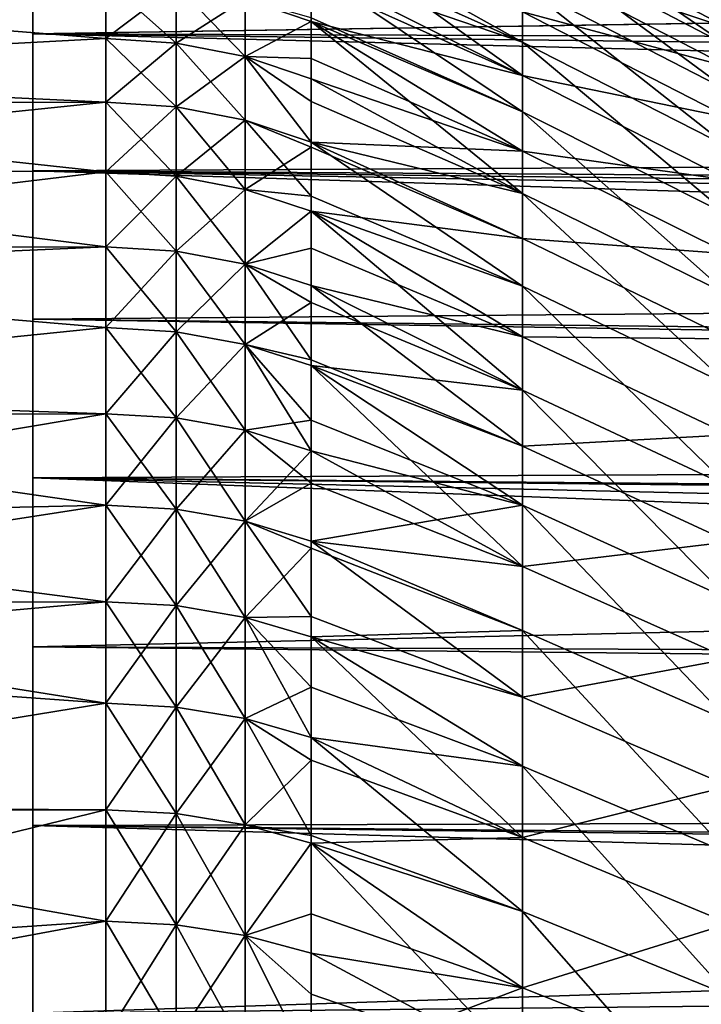
# Model space of a CAD drawing. Extents: x -26 to 70, y -205 to 28.
# Drawn here: x 37 to 40, y 3 to 7 of the extents above; entities that cross this region are included whole.
import ezdxf

# ---------------------------------------------------------------- set-up
doc = ezdxf.new("R2010")
doc.units = 0
doc.layers.add('L2', color=7, linetype='CONTINUOUS')
doc.layers.add('L3', color=7, linetype='CONTINUOUS')

msp = doc.modelspace()

# ---------------------------------------------------------------- linework, layer by layer
at = {"layer": 'L2', "color": 7}
for points in [[(38.93295, 7.179111, 54.97721), (39.7475, 6.753078, 54.90338), (38.93295, 7.312292, 54.06643)], [(39.7475, 6.882956, 54.01518), (38.93295, 7.312292, 54.06643), (39.7475, 6.753078, 54.90338)], [(38.09886, 7.235209, 56.56131), (38.09886, 7.145049, 56.87819), (38.93295, 6.769607, 56.77136)], [(38.93295, 6.998047, 55.87969), (38.09886, 7.235209, 56.56131), (38.93295, 6.769607, 56.77136)], [(38.09886, 7.05489, 46.80494), (38.09886, 7.235209, 47.43869), (38.93295, 6.637814, 46.78763)], [(38.93295, 6.637814, 46.78763), (38.09886, 7.235209, 47.43869), (38.93295, 6.889712, 47.67296)], [(38.93295, 7.094536, 48.57035), (38.93295, 7.251713, 49.47731), (39.7475, 6.823879, 49.53986)], [(39.7475, 6.823879, 49.53986), (38.93295, 7.251713, 49.47731), (39.7475, 6.930267, 50.43118)], [(38.93295, 7.179111, 54.97721), (38.93295, 6.998047, 55.87969), (39.7475, 6.576503, 55.78348)], [(39.7475, 6.576503, 55.78348), (39.7475, 6.753078, 54.90338), (38.93295, 7.179111, 54.97721)], [(38.09886, 7.145049, 56.87819), (38.09886, 7.05489, 57.19506), (38.93295, 6.769607, 56.77136)], [(38.93295, 6.889712, 47.67296), (38.93295, 7.094536, 48.57035), (39.7475, 6.6706, 48.65541)], [(39.7475, 6.6706, 48.65541), (38.93295, 7.094536, 48.57035), (39.7475, 6.823879, 49.53986)], [(38.09886, 7.05489, 57.19506), (38.09886, 6.86582, 57.77696), (38.93295, 6.494425, 57.64974)], [(38.93295, 6.769607, 56.77136), (38.09886, 7.05489, 57.19506), (38.93295, 6.494425, 57.64974)], [(38.93295, 6.637814, 46.78763), (38.09886, 7.011261, 46.67066), (38.09886, 7.05489, 46.80494)], [(37.28872, 7.01331, 57.8777), (34.8, 6.984381, 57.96077), (37.28872, 6.784501, 58.50235)], [(37.28872, 6.784501, 45.49765), (34.8, 6.984381, 46.03922), (37.28872, 7.01331, 46.1223)], [(37.28872, 6.784501, 58.50235), (37.56586, 6.995073, 57.8714), (37.28872, 7.01331, 57.8777)], [(37.28872, 7.01331, 46.1223), (37.56586, 6.995073, 46.1286), (37.56586, 6.766507, 45.50462)], [(37.28872, 7.01331, 46.1223), (37.56586, 6.766507, 45.50462), (37.28872, 6.784501, 45.49765)], [(37.28872, 6.784501, 58.50235), (37.56586, 6.766507, 58.49538), (37.56586, 6.995073, 57.8714)], [(37.56586, 6.766507, 58.49538), (37.83766, 6.940711, 57.85261), (37.56586, 6.995073, 57.8714)], [(37.56586, 6.995073, 46.1286), (37.83766, 6.940711, 46.14738), (37.83766, 6.71288, 45.52539)], [(37.56586, 6.995073, 46.1286), (37.83766, 6.71288, 45.52539), (37.56586, 6.766507, 45.50462)], [(37.83766, 6.940711, 46.14738), (38.09886, 7.011261, 46.67066), (38.09886, 6.851278, 46.17828)], [(38.09886, 6.851278, 46.17828), (38.09886, 7.011261, 46.67066), (38.93295, 6.637814, 46.78763)], [(38.93295, 6.998047, 55.87969), (38.93295, 6.769607, 56.77136), (39.7475, 6.353728, 56.65304)], [(39.7475, 6.576503, 55.78348), (38.93295, 6.998047, 55.87969), (39.7475, 6.353728, 56.65304)], [(37.28872, 6.784501, 58.50235), (34.8, 6.984381, 57.96077), (34.8, 6.6521, 58.8343)], [(37.28872, 6.784501, 45.49765), (34.8, 6.6521, 45.16571), (34.8, 6.984381, 46.03922)], [(37.56586, 6.766507, 58.49538), (37.83766, 6.71288, 58.4746), (37.83766, 6.940711, 57.85261)], [(37.83766, 6.71288, 58.4746), (38.09886, 6.851278, 57.82172), (37.83766, 6.940711, 57.85261)], [(37.83766, 6.940711, 57.85261), (38.09886, 6.851278, 57.82172), (38.09886, 6.86582, 57.77696)], [(37.83766, 6.940711, 46.14738), (38.09886, 6.851278, 46.17828), (37.83766, 6.71288, 45.52539)], [(38.93295, 6.637814, 46.78763), (38.93295, 6.889712, 47.67296), (39.7475, 6.470855, 47.78027)], [(39.7475, 6.470855, 47.78027), (38.93295, 6.889712, 47.67296), (39.7475, 6.6706, 48.65541)], [(37.83766, 6.71288, 58.4746), (38.09886, 6.624648, 58.44042), (38.09886, 6.851278, 57.82172)], [(37.83766, 6.71288, 45.52539), (38.09886, 6.851278, 46.17828), (38.09886, 6.705586, 45.78054)], [(38.09886, 6.86582, 57.77696), (38.09886, 6.851278, 57.82172), (38.93295, 6.494425, 57.64974)], [(38.09886, 6.851278, 57.82172), (38.09886, 6.624648, 58.44042), (38.93295, 6.173272, 58.51236)], [(38.93295, 6.494425, 57.64974), (38.09886, 6.851278, 57.82172), (38.93295, 6.173272, 58.51236)], [(38.93295, 6.637814, 46.78763), (38.93295, 6.339543, 45.91683), (38.09886, 6.851278, 46.17828)], [(38.93295, 6.339543, 45.91683), (38.09886, 6.705586, 45.78054), (38.09886, 6.851278, 46.17828)], [(37.28872, 6.784501, 58.50235), (34.8, 6.6521, 58.8343), (37.28872, 6.532766, 59.11812)], [(37.28872, 6.532766, 44.88188), (34.8, 6.6521, 45.16571), (37.28872, 6.784501, 45.49765)], [(37.28872, 6.532766, 59.11812), (37.56586, 6.766507, 58.49538), (37.28872, 6.784501, 58.50235)], [(37.28872, 6.784501, 45.49765), (37.56586, 6.766507, 45.50462), (37.56586, 6.515043, 44.88951)], [(37.28872, 6.784501, 45.49765), (37.56586, 6.515043, 44.88951), (37.28872, 6.532766, 44.88188)], [(37.28872, 6.532766, 59.11812), (37.56586, 6.515043, 59.11049), (37.56586, 6.766507, 58.49538)], [(37.56586, 6.515043, 59.11049), (37.83766, 6.71288, 58.4746), (37.56586, 6.766507, 58.49538)], [(37.56586, 6.766507, 45.50462), (37.83766, 6.71288, 45.52539), (37.83766, 6.462218, 44.91225)], [(37.56586, 6.766507, 45.50462), (37.83766, 6.462218, 44.91225), (37.56586, 6.515043, 44.88951)], [(38.93295, 6.769607, 56.77136), (38.93295, 6.494425, 57.64974), (39.7475, 6.085372, 57.50963)], [(39.7475, 6.353728, 56.65304), (38.93295, 6.769607, 56.77136), (39.7475, 6.085372, 57.50963)], [(37.56586, 6.515043, 59.11049), (37.83766, 6.462218, 59.08775), (37.83766, 6.71288, 58.4746)], [(37.83766, 6.462218, 59.08775), (38.09886, 6.375311, 59.05033), (37.83766, 6.71288, 58.4746)], [(37.83766, 6.71288, 58.4746), (38.09886, 6.375311, 59.05033), (38.09886, 6.535601, 58.65824)], [(38.09886, 6.535601, 58.65824), (38.09886, 6.624648, 58.44042), (37.83766, 6.71288, 58.4746)], [(38.09886, 6.705586, 45.78054), (38.09886, 6.624648, 45.55958), (37.83766, 6.71288, 45.52539)], [(37.83766, 6.71288, 45.52539), (38.09886, 6.624648, 45.55958), (38.09886, 6.375311, 44.94967)], [(37.83766, 6.71288, 45.52539), (38.09886, 6.375311, 44.94967), (37.83766, 6.462218, 44.91225)], [(38.93295, 6.339543, 45.91683), (38.09886, 6.624648, 45.55958), (38.09886, 6.705586, 45.78054)], [(37.28872, 6.532766, 59.11812), (34.8, 6.6521, 58.8343), (34.8, 6.527862, 59.11596)], [(37.28872, 6.532766, 44.88188), (34.8, 6.527862, 44.88404), (34.8, 6.6521, 45.16571)], [(38.93295, 6.173272, 58.51236), (38.09886, 6.624648, 58.44042), (38.09886, 6.535601, 58.65824)], [(38.09886, 6.375311, 44.94967), (38.09886, 6.624648, 45.55958), (38.93295, 6.339543, 45.91683)], [(39.7475, 6.470855, 47.78027), (39.7475, 6.225204, 46.9169), (38.93295, 6.637814, 46.78763)], [(38.93295, 6.637814, 46.78763), (39.7475, 6.225204, 46.9169), (38.93295, 6.339543, 45.91683)], [(37.28872, 6.532766, 59.11812), (34.8, 6.527862, 59.11596), (37.28872, 6.25845, 59.72417)], [(37.28872, 6.25845, 44.27583), (34.8, 6.274927, 44.31061), (37.28872, 6.532766, 44.88188)], [(37.28872, 6.532766, 44.88188), (34.8, 6.274927, 44.31061), (34.8, 6.527862, 44.88404)], [(37.28872, 6.25845, 59.72417), (34.8, 6.527862, 59.11596), (34.8, 6.274927, 59.68939)], [(37.28872, 6.25845, 59.72417), (37.56586, 6.515043, 59.11049), (37.28872, 6.532766, 59.11812)], [(37.28872, 6.532766, 44.88188), (37.56586, 6.515043, 44.88951), (37.56586, 6.241022, 44.28411)], [(37.28872, 6.532766, 44.88188), (37.56586, 6.241022, 44.28411), (37.28872, 6.25845, 44.27583)], [(38.93295, 6.173272, 58.51236), (38.09886, 6.535601, 58.65824), (38.09886, 6.375311, 59.05033)], [(37.28872, 6.25845, 59.72417), (37.56586, 6.241022, 59.71589), (37.56586, 6.515043, 59.11049)], [(37.56586, 6.241022, 59.71589), (37.83766, 6.462218, 59.08775), (37.56586, 6.515043, 59.11049)], [(37.56586, 6.515043, 44.88951), (37.83766, 6.462218, 44.91225), (37.83766, 6.189073, 44.30879)], [(37.56586, 6.515043, 44.88951), (37.83766, 6.189073, 44.30879), (37.56586, 6.241022, 44.28411)], [(38.93295, 6.494425, 57.64974), (38.93295, 6.173272, 58.51236), (39.7475, 5.772183, 58.35086)], [(39.7475, 6.085372, 57.50963), (38.93295, 6.494425, 57.64974), (39.7475, 5.772183, 58.35086)], [(37.56586, 6.241022, 59.71589), (37.83766, 6.189073, 59.69121), (37.83766, 6.462218, 59.08775)], [(37.83766, 6.189073, 59.69121), (38.09886, 6.161828, 59.52198), (37.83766, 6.462218, 59.08775)], [(37.83766, 6.462218, 59.08775), (38.09886, 6.161828, 59.52198), (38.09886, 6.375311, 59.05033)], [(37.83766, 6.462218, 44.91225), (38.09886, 6.375311, 44.94967), (38.09886, 6.355906, 44.9068)], [(37.83766, 6.462218, 44.91225), (38.09886, 6.355906, 44.9068), (37.83766, 6.189073, 44.30879)], [(38.09886, 6.375311, 59.05033), (38.09886, 6.161828, 59.52198), (38.93295, 5.807042, 59.35684)], [(38.93295, 5.807042, 59.35684), (38.93295, 6.173272, 58.51236), (38.09886, 6.375311, 59.05033)], [(38.09886, 6.355906, 44.9068), (38.09886, 6.375311, 44.94967), (38.93295, 5.99573, 45.06298)], [(38.93295, 5.99573, 45.06298), (38.09886, 6.375311, 44.94967), (38.93295, 6.339543, 45.91683)], [(37.83766, 6.189073, 44.30879), (38.09886, 6.355906, 44.9068), (38.09886, 6.103607, 44.34939)], [(38.09886, 6.103607, 44.34939), (38.09886, 6.355906, 44.9068), (38.93295, 5.99573, 45.06298)], [(38.93295, 5.99573, 45.06298), (38.93295, 6.339543, 45.91683), (39.7475, 5.93433, 46.06769)], [(39.7475, 5.93433, 46.06769), (38.93295, 6.339543, 45.91683), (39.7475, 6.225204, 46.9169)], [(37.28872, 6.25845, 59.72417), (34.8, 6.274927, 59.68939), (37.28872, 5.961927, 60.31967)], [(37.28872, 5.961927, 60.31967), (34.8, 6.274927, 59.68939), (34.8, 5.957896, 60.31764)], [(37.28872, 6.25845, 44.27583), (34.8, 5.957896, 43.68236), (34.8, 6.274927, 44.31061)], [(37.28872, 5.961927, 43.68033), (34.8, 5.957896, 43.68236), (37.28872, 6.25845, 44.27583)], [(37.28872, 5.961927, 60.31967), (37.56586, 6.241022, 59.71589), (37.28872, 6.25845, 59.72417)], [(37.28872, 6.25845, 44.27583), (37.56586, 6.241022, 44.28411), (37.56586, 5.944816, 43.68925)], [(37.28872, 6.25845, 44.27583), (37.56586, 5.944816, 43.68925), (37.28872, 5.961927, 43.68033)], [(37.28872, 5.961927, 60.31967), (37.56586, 5.944816, 60.31075), (37.56586, 6.241022, 59.71589)], [(37.56586, 5.944816, 60.31075), (37.83766, 6.189073, 59.69121), (37.56586, 6.241022, 59.71589)], [(37.56586, 6.241022, 44.28411), (37.83766, 6.189073, 44.30879), (37.83766, 5.893815, 43.71583)], [(37.56586, 6.241022, 44.28411), (37.83766, 5.893815, 43.71583), (37.56586, 5.944816, 43.68925)], [(37.56586, 5.944816, 60.31075), (37.83766, 5.893815, 60.28417), (37.83766, 6.189073, 59.69121)], [(37.83766, 5.893815, 60.28417), (38.09886, 6.103607, 59.65061), (37.83766, 6.189073, 59.69121)], [(37.83766, 6.189073, 59.69121), (38.09886, 6.103607, 59.65061), (38.09886, 6.161828, 59.52198)], [(37.83766, 6.189073, 44.30879), (38.09886, 6.103607, 44.34939), (37.83766, 5.893815, 43.71583)], [(38.09886, 6.161828, 59.52198), (38.09886, 6.103607, 59.65061), (38.93295, 5.807042, 59.35684)], [(38.93295, 5.807042, 59.35684), (39.7475, 5.415034, 59.17439), (38.93295, 6.173272, 58.51236)], [(39.7475, 5.772183, 58.35086), (38.93295, 6.173272, 58.51236), (39.7475, 5.415034, 59.17439)], [(37.83766, 5.893815, 60.28417), (38.09886, 5.809909, 60.24044), (38.09886, 6.103607, 59.65061)], [(37.83766, 5.893815, 43.71583), (38.09886, 6.103607, 44.34939), (38.09886, 5.956758, 44.05448)], [(38.09886, 6.103607, 59.65061), (38.09886, 5.809909, 60.24044), (38.93295, 5.396754, 60.18081)], [(38.93295, 5.807042, 59.35684), (38.09886, 6.103607, 59.65061), (38.93295, 5.396754, 60.18081)], [(38.09886, 5.956758, 44.05448), (38.09886, 6.103607, 44.34939), (38.93295, 5.607336, 44.22847)], [(38.93295, 5.607336, 44.22847), (38.09886, 6.103607, 44.34939), (38.93295, 5.99573, 45.06298)], [(38.93295, 5.607336, 44.22847), (38.93295, 5.99573, 45.06298), (39.7475, 5.599045, 45.23502)], [(39.7475, 5.599045, 45.23502), (38.93295, 5.99573, 45.06298), (39.7475, 5.93433, 46.06769)], [(37.28872, 5.961927, 60.31967), (34.8, 5.853882, 60.52376), (37.28872, 5.643601, 60.90381)], [(37.28872, 5.961927, 60.31967), (34.8, 5.957896, 60.31764), (34.8, 5.853882, 60.52376)], [(37.28872, 5.643601, 43.0962), (34.8, 5.853882, 43.47624), (37.28872, 5.961927, 43.68033)], [(37.28872, 5.961927, 43.68033), (34.8, 5.853882, 43.47624), (34.8, 5.957896, 43.68236)], [(37.28872, 5.643601, 60.90381), (37.56586, 5.944816, 60.31075), (37.28872, 5.961927, 60.31967)], [(37.28872, 5.961927, 43.68033), (37.56586, 5.944816, 43.68925), (37.56586, 5.626833, 43.10574)], [(37.28872, 5.961927, 43.68033), (37.56586, 5.626833, 43.10574), (37.28872, 5.643601, 43.0962)], [(37.28872, 5.643601, 60.90381), (37.56586, 5.626833, 60.89426), (37.56586, 5.944816, 60.31075)], [(37.56586, 5.626833, 60.89426), (37.83766, 5.893815, 60.28417), (37.56586, 5.944816, 60.31075)], [(37.56586, 5.944816, 43.68925), (37.83766, 5.893815, 43.71583), (37.83766, 5.576848, 43.13419)], [(37.56586, 5.944816, 43.68925), (37.83766, 5.576848, 43.13419), (37.56586, 5.626833, 43.10574)], [(38.09886, 5.956758, 44.05448), (38.09886, 5.809909, 43.75957), (37.83766, 5.893815, 43.71583)], [(38.09886, 5.809909, 43.75957), (38.09886, 5.956758, 44.05448), (38.93295, 5.607336, 44.22847)], [(37.56586, 5.626833, 60.89426), (37.83766, 5.576848, 60.86581), (37.83766, 5.893815, 60.28417)], [(37.83766, 5.576848, 60.86581), (38.09886, 5.742349, 60.36441), (37.83766, 5.893815, 60.28417)], [(38.09886, 5.742349, 60.36441), (38.09886, 5.809909, 60.24044), (37.83766, 5.893815, 60.28417)], [(37.83766, 5.893815, 43.71583), (38.09886, 5.809909, 43.75957), (38.09886, 5.517134, 43.22232)], [(37.83766, 5.893815, 43.71583), (38.09886, 5.517134, 43.22232), (37.83766, 5.576848, 43.13419)], [(37.28872, 5.643601, 60.90381), (34.8, 5.853882, 60.52376), (34.8, 5.390097, 61.33514)], [(37.28872, 5.643601, 43.0962), (34.8, 5.390097, 42.66486), (34.8, 5.853882, 43.47624)], [(38.93295, 5.396754, 60.18081), (38.09886, 5.809909, 60.24044), (38.09886, 5.742349, 60.36441)], [(38.09886, 5.517134, 43.22232), (38.09886, 5.809909, 43.75957), (38.93295, 5.175441, 43.41562)], [(38.93295, 5.175441, 43.41562), (38.09886, 5.809909, 43.75957), (38.93295, 5.607336, 44.22847)], [(38.93295, 5.807042, 59.35684), (38.93295, 5.396754, 60.18081), (39.7475, 5.014922, 59.97793)], [(39.7475, 5.014922, 59.97793), (39.7475, 5.415034, 59.17439), (38.93295, 5.807042, 59.35684)], [(37.83766, 5.576848, 60.86581), (38.09886, 5.494614, 60.81901), (38.09886, 5.742349, 60.36441)], [(38.93295, 5.396754, 60.18081), (38.09886, 5.742349, 60.36441), (38.09886, 5.494614, 60.81901)], [(37.28872, 5.643601, 60.90381), (34.8, 5.390097, 61.33514), (37.28872, 5.303909, 61.47578)], [(37.28872, 5.303909, 42.52422), (34.8, 5.390097, 42.66486), (37.28872, 5.643601, 43.0962)], [(37.28872, 5.303909, 61.47578), (37.56586, 5.626833, 60.89426), (37.28872, 5.643601, 60.90381)], [(37.28872, 5.643601, 43.0962), (37.56586, 5.626833, 43.10574), (37.56586, 5.287504, 42.53438)], [(37.28872, 5.643601, 43.0962), (37.56586, 5.287504, 42.53438), (37.28872, 5.303909, 42.52422)], [(37.28872, 5.303909, 61.47578), (37.56586, 5.287504, 61.46562), (37.56586, 5.626833, 60.89426)], [(37.56586, 5.287504, 61.46562), (37.83766, 5.576848, 60.86581), (37.56586, 5.626833, 60.89426)], [(37.56586, 5.626833, 43.10574), (37.83766, 5.576848, 43.13419), (37.83766, 5.238606, 42.56466)], [(37.56586, 5.626833, 43.10574), (37.83766, 5.238606, 42.56466), (37.56586, 5.287504, 42.53438)], [(38.93295, 5.175441, 43.41562), (38.93295, 5.607336, 44.22847), (39.7475, 5.220282, 44.4212)], [(39.7475, 5.220282, 44.4212), (38.93295, 5.607336, 44.22847), (39.7475, 5.599045, 45.23502)], [(37.56586, 5.287504, 61.46562), (37.83766, 5.238606, 61.43535), (37.83766, 5.576848, 60.86581)], [(37.83766, 5.238606, 61.43535), (38.09886, 5.278318, 61.18321), (37.83766, 5.576848, 60.86581)], [(38.09886, 5.278318, 61.18321), (38.09886, 5.494614, 60.81901), (37.83766, 5.576848, 60.86581)], [(38.09886, 5.517134, 43.22232), (38.09886, 5.494614, 43.18099), (37.83766, 5.576848, 43.13419)], [(37.83766, 5.576848, 43.13419), (38.09886, 5.494614, 43.18099), (38.09886, 5.158157, 42.61447)], [(37.83766, 5.576848, 43.13419), (38.09886, 5.158157, 42.61447), (37.83766, 5.238606, 42.56466)], [(38.09886, 5.494614, 43.18099), (38.09886, 5.517134, 43.22232), (38.93295, 5.175441, 43.41562)], [(38.09886, 5.494614, 60.81901), (38.09886, 5.278318, 61.18321), (38.93295, 4.943551, 60.98197)], [(38.93295, 4.943551, 60.98197), (38.93295, 5.396754, 60.18081), (38.09886, 5.494614, 60.81901)], [(38.09886, 5.158157, 42.61447), (38.09886, 5.494614, 43.18099), (38.93295, 4.701248, 42.62669)], [(38.93295, 4.701248, 42.62669), (38.09886, 5.494614, 43.18099), (38.93295, 5.175441, 43.41562)], [(37.28872, 5.303909, 61.47578), (34.8, 5.390097, 61.33514), (34.8, 5.300942, 61.47387)], [(37.28872, 5.303909, 42.52422), (34.8, 5.300942, 42.52613), (34.8, 5.390097, 42.66486)], [(38.93295, 4.943551, 60.98197), (39.7475, 4.572959, 60.75923), (38.93295, 5.396754, 60.18081)], [(39.7475, 5.014922, 59.97793), (38.93295, 5.396754, 60.18081), (39.7475, 4.572959, 60.75923)], [(37.28872, 5.303909, 61.47578), (34.8, 5.300942, 61.47387), (37.28872, 4.943313, 62.03481)], [(37.28872, 4.943313, 41.96519), (34.8, 4.884823, 41.87863), (37.28872, 5.303909, 42.52422)], [(37.28872, 5.303909, 42.52422), (34.8, 4.884823, 41.87863), (34.8, 5.300942, 42.52613)], [(37.28872, 4.943313, 62.03481), (34.8, 5.300942, 61.47387), (34.8, 4.884823, 62.12137)], [(37.28872, 4.943313, 62.03481), (37.56586, 5.287504, 61.46562), (37.28872, 5.303909, 61.47578)], [(37.28872, 5.303909, 42.52422), (37.56586, 5.287504, 42.53438), (37.56586, 4.927294, 41.97595)], [(37.28872, 5.303909, 42.52422), (37.56586, 4.927294, 41.97595), (37.28872, 4.943313, 41.96519)], [(37.28872, 4.943313, 62.03481), (37.56586, 4.927294, 62.02405), (37.56586, 5.287504, 61.46562)], [(37.56586, 4.927294, 62.02405), (37.83766, 5.238606, 61.43535), (37.56586, 5.287504, 61.46562)], [(37.56586, 5.287504, 42.53438), (37.83766, 5.238606, 42.56466), (37.83766, 4.879548, 42.00801)], [(37.56586, 5.287504, 42.53438), (37.83766, 4.879548, 42.00801), (37.56586, 4.927294, 41.97595)], [(37.83766, 5.238606, 61.43535), (38.09886, 5.158157, 61.38553), (38.09886, 5.278318, 61.18321)], [(38.93295, 4.943551, 60.98197), (38.09886, 5.278318, 61.18321), (38.09886, 5.158157, 61.38553)], [(37.56586, 4.927294, 62.02405), (37.83766, 4.879548, 61.99199), (37.83766, 5.238606, 61.43535)], [(37.83766, 4.879548, 61.99199), (38.09886, 5.158157, 61.38553), (37.83766, 5.238606, 61.43535)], [(37.83766, 5.238606, 42.56466), (38.09886, 5.158157, 42.61447), (38.09886, 5.030602, 42.41672)], [(37.83766, 5.238606, 42.56466), (38.09886, 5.030602, 42.41672), (37.83766, 4.879548, 42.00801)], [(39.7475, 4.799097, 43.62851), (38.93295, 5.175441, 43.41562), (39.7475, 5.220282, 44.4212)], [(38.93295, 4.701248, 42.62669), (38.93295, 5.175441, 43.41562), (39.7475, 4.799097, 43.62851)], [(37.83766, 4.879548, 61.99199), (38.09886, 4.800996, 61.93924), (38.09886, 5.158157, 61.38553)], [(38.09886, 5.158157, 61.38553), (38.09886, 4.800996, 61.93924), (38.93295, 4.943551, 60.98197)], [(38.93295, 4.701248, 42.62669), (38.09886, 5.030602, 42.41672), (38.09886, 5.158157, 42.61447)], [(38.09886, 5.030602, 42.41672), (38.09886, 4.800996, 42.06076), (37.83766, 4.879548, 42.00801)], [(38.09886, 4.800996, 42.06076), (38.09886, 5.030602, 42.41672), (38.93295, 4.701248, 42.62669)], [(37.28872, 4.943313, 62.03481), (34.8, 4.884823, 62.12137), (37.28872, 4.562306, 62.58013)], [(37.28872, 4.562306, 41.41986), (34.8, 4.557577, 41.42326), (37.28872, 4.943313, 41.96519)], [(37.28872, 4.943313, 41.96519), (34.8, 4.557577, 41.42326), (34.8, 4.884823, 41.87863)], [(37.28872, 4.562306, 62.58013), (37.56586, 4.927294, 62.02405), (37.28872, 4.943313, 62.03481)], [(37.28872, 4.943313, 41.96519), (37.56586, 4.927294, 41.97595), (37.56586, 4.546696, 41.43121)], [(37.28872, 4.943313, 41.96519), (37.56586, 4.546696, 41.43121), (37.28872, 4.562306, 41.41986)], [(38.93295, 4.943551, 60.98197), (38.09886, 4.800996, 61.93924), (38.93295, 4.4487, 61.75811)], [(38.93295, 4.943551, 60.98197), (38.93295, 4.4487, 61.75811), (39.7475, 4.090379, 61.51611)], [(39.7475, 4.090379, 61.51611), (39.7475, 4.572959, 60.75923), (38.93295, 4.943551, 60.98197)], [(37.28872, 4.562306, 62.58013), (37.56586, 4.546696, 62.56879), (37.56586, 4.927294, 62.02405)], [(37.56586, 4.546696, 62.56879), (37.83766, 4.879548, 61.99199), (37.56586, 4.927294, 62.02405)], [(37.56586, 4.927294, 41.97595), (37.83766, 4.879548, 42.00801), (37.83766, 4.500167, 41.46501)], [(37.56586, 4.927294, 41.97595), (37.83766, 4.500167, 41.46501), (37.56586, 4.546696, 41.43121)], [(37.28872, 4.562306, 62.58013), (34.8, 4.884823, 62.12137), (34.8, 4.557577, 62.57673)], [(37.56586, 4.546696, 62.56879), (37.83766, 4.500167, 62.53499), (37.83766, 4.879548, 61.99199)], [(37.83766, 4.500167, 62.53499), (38.09886, 4.774042, 61.97782), (37.83766, 4.879548, 61.99199)], [(38.09886, 4.774042, 61.97782), (38.09886, 4.800996, 61.93924), (37.83766, 4.879548, 61.99199)], [(37.83766, 4.879548, 42.00801), (38.09886, 4.800996, 42.06076), (38.09886, 4.50448, 41.63637)], [(37.83766, 4.879548, 42.00801), (38.09886, 4.50448, 41.63637), (37.83766, 4.500167, 41.46501)], [(38.09886, 4.800996, 61.93924), (38.09886, 4.774042, 61.97782), (38.93295, 4.4487, 61.75811)], [(38.09886, 4.50448, 41.63637), (38.09886, 4.800996, 42.06076), (38.93295, 4.186081, 41.86389)], [(38.93295, 4.186081, 41.86389), (38.09886, 4.800996, 42.06076), (38.93295, 4.701248, 42.62669)], [(39.7475, 4.336664, 42.85914), (38.93295, 4.701248, 42.62669), (39.7475, 4.799097, 43.62851)], [(37.83766, 4.500167, 62.53499), (38.09886, 4.423617, 62.47937), (38.09886, 4.774042, 61.97782)], [(38.09886, 4.774042, 61.97782), (38.09886, 4.423617, 62.47937), (38.93295, 4.4487, 61.75811)], [(38.93295, 4.186081, 41.86389), (38.93295, 4.701248, 42.62669), (39.7475, 4.336664, 42.85914)], [(37.28872, 4.562306, 62.58013), (34.8, 4.557577, 62.57673), (37.28872, 4.161409, 63.11101)], [(37.28872, 4.161409, 40.88899), (34.8, 4.339422, 41.1197), (37.28872, 4.562306, 41.41986)], [(37.28872, 4.562306, 41.41986), (34.8, 4.339422, 41.1197), (34.8, 4.557577, 41.42326)], [(37.28872, 4.161409, 63.11101), (34.8, 4.557577, 62.57673), (34.8, 4.339422, 62.8803)], [(37.28872, 4.161409, 63.11101), (37.56586, 4.546696, 62.56879), (37.28872, 4.562306, 62.58013)], [(37.28872, 4.562306, 41.41986), (37.56586, 4.546696, 41.43121), (37.56586, 4.146229, 40.9009)], [(37.28872, 4.562306, 41.41986), (37.56586, 4.146229, 40.9009), (37.28872, 4.161409, 40.88899)], [(37.28872, 4.161409, 63.11101), (37.56586, 4.146229, 63.09909), (37.56586, 4.546696, 62.56879)], [(37.56586, 4.146229, 63.09909), (37.83766, 4.500167, 62.53499), (37.56586, 4.546696, 62.56879)], [(37.56586, 4.546696, 41.43121), (37.83766, 4.500167, 41.46501), (37.83766, 4.100981, 40.9364)], [(37.56586, 4.546696, 41.43121), (37.83766, 4.100981, 40.9364), (37.56586, 4.146229, 40.9009)], [(37.56586, 4.146229, 63.09909), (37.83766, 4.100981, 63.0636), (37.83766, 4.500167, 62.53499)], [(38.09886, 4.50448, 41.63637), (38.09886, 4.423617, 41.52063), (37.83766, 4.500167, 41.46501)], [(37.83766, 4.100981, 63.0636), (38.09886, 4.225078, 62.74228), (37.83766, 4.500167, 62.53499)], [(38.09886, 4.225078, 62.74228), (38.09886, 4.423617, 62.47937), (37.83766, 4.500167, 62.53499)], [(37.83766, 4.500167, 41.46501), (38.09886, 4.423617, 41.52063), (38.09886, 4.026539, 40.99481)], [(37.83766, 4.500167, 41.46501), (38.09886, 4.026539, 40.99481), (37.83766, 4.100981, 40.9364)], [(38.09886, 4.423617, 41.52063), (38.09886, 4.50448, 41.63637), (38.93295, 4.186081, 41.86389)], [(38.93295, 4.4487, 61.75811), (38.09886, 4.423617, 62.47937), (38.93295, 3.913577, 62.50705)], [(38.93295, 4.4487, 61.75811), (38.93295, 3.913577, 62.50705), (39.7475, 3.568526, 62.24648)], [(39.7475, 4.090379, 61.51611), (38.93295, 4.4487, 61.75811), (39.7475, 3.568526, 62.24648)], [(38.09886, 4.423617, 62.47937), (38.09886, 4.225078, 62.74228), (38.93295, 3.913577, 62.50705)], [(38.09886, 4.026539, 40.99481), (38.09886, 4.423617, 41.52063), (38.93295, 3.631375, 41.12934)], [(38.93295, 3.631375, 41.12934), (38.09886, 4.423617, 41.52063), (38.93295, 4.186081, 41.86389)], [(37.28872, 4.161409, 63.11101), (34.8, 4.339422, 62.8803), (34.8, 3.755364, 63.60991)], [(37.28872, 4.161409, 40.88899), (34.8, 3.755364, 40.39009), (34.8, 4.339422, 41.1197)], [(39.7475, 3.834273, 42.11526), (38.93295, 4.186081, 41.86389), (39.7475, 4.336664, 42.85914)], [(37.83766, 4.100981, 63.0636), (38.09886, 4.026539, 63.00519), (38.09886, 4.225078, 62.74228)], [(38.09886, 4.225078, 62.74228), (38.09886, 4.026539, 63.00519), (38.93295, 3.913577, 62.50705)], [(37.28872, 4.161409, 63.11101), (34.8, 3.755364, 63.60991), (37.28872, 3.741169, 63.62671)], [(37.28872, 3.741169, 40.3733), (34.8, 3.755364, 40.39009), (37.28872, 4.161409, 40.88899)], [(37.28872, 3.741169, 63.62671), (37.56586, 4.146229, 63.09909), (37.28872, 4.161409, 63.11101)], [(37.28872, 4.161409, 40.88899), (37.56586, 4.146229, 40.9009), (37.56586, 3.726439, 40.38576)], [(37.28872, 4.161409, 40.88899), (37.56586, 3.726439, 40.38576), (37.28872, 3.741169, 40.3733)], [(38.93295, 3.631375, 41.12934), (38.93295, 4.186081, 41.86389), (39.7475, 3.834273, 42.11526)], [(37.28872, 3.741169, 63.62671), (37.56586, 3.726439, 63.61424), (37.56586, 4.146229, 63.09909)], [(37.56586, 3.726439, 63.61424), (37.83766, 4.100981, 63.0636), (37.56586, 4.146229, 63.09909)], [(37.56586, 4.146229, 40.9009), (37.83766, 4.100981, 40.9364), (37.83766, 3.682534, 40.42291)], [(37.56586, 4.146229, 40.9009), (37.83766, 3.682534, 40.42291), (37.56586, 3.726439, 40.38576)], [(37.56586, 3.726439, 63.61424), (37.83766, 3.682534, 63.57709), (37.83766, 4.100981, 63.0636)], [(37.83766, 3.682534, 63.57709), (38.09886, 3.640029, 63.47949), (37.83766, 4.100981, 63.0636)], [(38.09886, 3.640029, 63.47949), (38.09886, 4.026539, 63.00519), (37.83766, 4.100981, 63.0636)], [(37.83766, 4.100981, 40.9364), (38.09886, 4.026539, 40.99481), (38.09886, 3.93735, 40.88536)], [(37.83766, 4.100981, 40.9364), (38.09886, 3.93735, 40.88536), (37.83766, 3.682534, 40.42291)], [(38.09886, 4.026539, 63.00519), (38.09886, 3.640029, 63.47949), (38.93295, 3.339673, 63.22669)], [(38.93295, 3.913577, 62.50705), (38.09886, 4.026539, 63.00519), (38.93295, 3.339673, 63.22669)], [(38.93295, 3.631375, 41.12934), (38.09886, 3.93735, 40.88536), (38.09886, 4.026539, 40.99481)], [(37.83766, 3.682534, 40.42291), (38.09886, 3.93735, 40.88536), (38.09886, 3.610301, 40.48403)], [(38.09886, 3.610301, 40.48403), (38.09886, 3.93735, 40.88536), (38.93295, 3.631375, 41.12934)], [(38.93295, 3.913577, 62.50705), (38.93295, 3.339673, 63.22669), (39.7475, 3.008856, 62.94828)], [(39.7475, 3.568526, 62.24648), (38.93295, 3.913577, 62.50705), (39.7475, 3.008856, 62.94828)], [(39.7475, 3.834273, 42.11526), (39.7475, 3.293324, 41.39893), (38.93295, 3.631375, 41.12934)], [(37.28872, 3.741169, 63.62671), (34.8, 3.755364, 63.60991), (34.8, 3.740753, 63.62633)], [(37.28872, 3.741169, 40.3733), (34.8, 3.740753, 40.37366), (34.8, 3.755364, 40.39009)], [(37.28872, 3.741169, 63.62671), (34.8, 3.740753, 63.62633), (37.28872, 3.30216, 64.12652)], [(37.28872, 3.30216, 39.87348), (34.8, 3.134225, 39.69179), (37.28872, 3.741169, 40.3733)], [(37.28872, 3.741169, 40.3733), (34.8, 3.134225, 39.69179), (34.8, 3.740753, 40.37366)], [(37.28872, 3.30216, 64.12652), (34.8, 3.740753, 63.62633), (34.8, 3.134225, 64.30821)], [(37.28872, 3.30216, 64.12652), (37.56586, 3.726439, 63.61424), (37.28872, 3.741169, 63.62671)], [(37.28872, 3.741169, 40.3733), (37.56586, 3.726439, 40.38576), (37.56586, 3.287901, 39.88648)], [(37.28872, 3.741169, 40.3733), (37.56586, 3.287901, 39.88648), (37.28872, 3.30216, 39.87348)], [(37.28872, 3.30216, 64.12652), (37.56586, 3.287901, 64.11352), (37.56586, 3.726439, 63.61424)], [(37.56586, 3.287901, 64.11352), (37.83766, 3.682534, 63.57709), (37.56586, 3.726439, 63.61424)], [(37.56586, 3.726439, 40.38576), (37.83766, 3.682534, 40.42291), (37.83766, 3.245399, 39.92522)], [(37.56586, 3.726439, 40.38576), (37.83766, 3.245399, 39.92522), (37.56586, 3.287901, 39.88648)], [(37.56586, 3.287901, 64.11352), (37.83766, 3.245399, 64.07478), (37.83766, 3.682534, 63.57709)], [(37.83766, 3.245399, 64.07478), (38.09886, 3.610301, 63.51598), (37.83766, 3.682534, 63.57709)], [(37.83766, 3.682534, 63.57709), (38.09886, 3.610301, 63.51598), (38.09886, 3.640029, 63.47949)], [(37.83766, 3.682534, 40.42291), (38.09886, 3.610301, 40.48403), (37.83766, 3.245399, 39.92522)], [(38.09886, 3.640029, 63.47949), (38.09886, 3.610301, 63.51598), (38.93295, 3.339673, 63.22669)], [(38.93295, 3.631375, 41.12934), (38.93295, 3.038675, 40.42509), (38.09886, 3.610301, 40.48403)], [(38.93295, 3.631375, 41.12934), (39.7475, 3.293324, 41.39893), (38.93295, 3.038675, 40.42509)], [(37.83766, 3.245399, 64.07478), (38.09886, 3.175474, 64.01103), (38.09886, 3.610301, 63.51598)], [(37.83766, 3.245399, 39.92522), (38.09886, 3.610301, 40.48403), (38.09886, 3.330766, 40.16577)], [(38.09886, 3.610301, 63.51598), (38.09886, 3.175474, 64.01103), (38.93295, 2.728591, 63.91506)], [(38.93295, 3.339673, 63.22669), (38.09886, 3.610301, 63.51598), (38.93295, 2.728591, 63.91506)], [(38.93295, 3.038675, 40.42509), (38.09886, 3.330766, 40.16577), (38.09886, 3.610301, 40.48403)], [(37.28872, 3.30216, 64.12652), (34.8, 3.134225, 64.30821), (37.28872, 2.844983, 64.60977)], [(37.28872, 2.844983, 39.39022), (34.8, 2.840713, 39.39444), (37.28872, 3.30216, 39.87348)], [(37.28872, 3.30216, 39.87348), (34.8, 2.840713, 39.39444), (34.8, 3.134225, 39.69179)], [(37.28872, 2.844983, 64.60977), (37.56586, 3.287901, 64.11352), (37.28872, 3.30216, 64.12652)], [(37.28872, 3.30216, 39.87348), (37.56586, 3.287901, 39.88648), (37.56586, 2.831214, 39.40374)], [(37.28872, 3.30216, 39.87348), (37.56586, 2.831214, 39.40374), (37.28872, 2.844983, 39.39022)], [(38.09886, 3.330766, 40.16577), (38.09886, 3.175474, 39.98897), (37.83766, 3.245399, 39.92522)], [(38.93295, 3.038675, 40.42509), (38.09886, 3.175474, 39.98897), (38.09886, 3.330766, 40.16577)], [(38.93295, 3.339673, 63.22669), (38.93295, 2.728591, 63.91506), (39.7475, 2.412928, 63.61957)], [(39.7475, 3.008856, 62.94828), (38.93295, 3.339673, 63.22669), (39.7475, 2.412928, 63.61957)], [(37.28872, 2.844983, 64.60977), (37.56586, 2.831214, 64.59626), (37.56586, 3.287901, 64.11352)], [(37.56586, 2.831214, 64.59626), (37.83766, 3.245399, 64.07478), (37.56586, 3.287901, 64.11352)], [(37.56586, 3.287901, 39.88648), (37.83766, 3.245399, 39.92522), (37.83766, 2.790172, 39.44403)], [(37.56586, 3.287901, 39.88648), (37.83766, 2.790172, 39.44403), (37.56586, 2.831214, 39.40374)], [(39.7475, 2.715323, 40.71214), (38.93295, 3.038675, 40.42509), (39.7475, 3.293324, 41.39893)], [(37.56586, 2.831214, 64.59626), (37.83766, 2.790172, 64.55597), (37.83766, 3.245399, 64.07478)], [(37.83766, 2.790172, 64.55597), (38.09886, 2.72265, 64.48968), (37.83766, 3.245399, 64.07478)], [(37.83766, 3.245399, 64.07478), (38.09886, 2.72265, 64.48968), (38.09886, 3.013754, 64.18198)], [(38.09886, 3.013754, 64.18198), (38.09886, 3.175474, 64.01103), (37.83766, 3.245399, 64.07478)], [(37.83766, 3.245399, 39.92522), (38.09886, 3.175474, 39.98897), (38.09886, 2.72265, 39.51032)], [(37.83766, 3.245399, 39.92522), (38.09886, 2.72265, 39.51032), (37.83766, 2.790172, 39.44403)], [(38.93295, 2.728591, 63.91506), (38.09886, 3.175474, 64.01103), (38.09886, 3.013754, 64.18198)], [(38.09886, 2.72265, 39.51032), (38.09886, 3.175474, 39.98897), (38.93295, 3.038675, 40.42509)], [(37.28872, 2.844983, 64.60977), (34.8, 3.134225, 64.30821), (34.8, 2.840713, 64.60556)], [(38.93295, 2.409635, 39.7531), (38.09886, 2.72265, 39.51032), (38.93295, 3.038675, 40.42509)], [(38.93295, 2.409635, 39.7531), (38.93295, 3.038675, 40.42509), (39.7475, 2.715323, 40.71214)], [(38.93295, 2.728591, 63.91506), (38.09886, 3.013754, 64.18198), (38.09886, 2.72265, 64.48968)]]:
    msp.add_3dface(points, dxfattribs=at)
at = {"layer": 'L3', "color": 7}
for points in [[(37, 9.593502, 51.49534), (37, 9.437764, 49.48339), (37, -10, 32.4)], [(37, -10, 32.4), (37, 9.541543, 53.51264), (37, 9.593502, 51.49534)], [(37, -10, 32.4), (37, 9.28244, 55.5139), (37, 9.541543, 53.51264)], [(37, -10, 32.4), (37, 9.437764, 49.48339), (37, 9.075982, 47.49812)], [(37, 8.818937, 57.47792), (37, 9.28244, 55.5139), (37, -10, 32.4)], [(37, -10, 32.4), (37, 9.075982, 47.49812), (37, -7.984708, 32.50388)], [(37, -7.984708, 32.50388), (37, 9.075982, 47.49812), (37, -5.990779, 32.81443)], [(37, -5.990779, 32.81443), (37, 9.075982, 47.49812), (37, 8.511988, 45.56057)], [(37, -10, 32.4), (37, 8.155949, 59.38387), (37, 8.818937, 57.47792)], [(37, -5.990779, 32.81443), (37, 8.511988, 45.56057), (37, 7.751765, 43.69128)], [(37, -10, 32.4), (37, 7.300505, 61.21155), (37, 8.155949, 59.38387)], [(70.31691, 7.33003, 43.88865), (37, 6.803367, 41.91006), (37, 7.751765, 43.69128)], [(37, 7.751765, 43.69128), (37, 6.803367, 41.91006), (37, -5.990779, 32.81443)], [(70.31691, 7.325551, 43.87812), (37, 6.803367, 41.91006), (70.31691, 7.33003, 43.88865)], [(70.31691, 7.325551, 43.87812), (70.31691, 6.686471, 42.6351), (37, 6.803367, 41.91006)], [(37, 6.261669, 62.94157), (70.36489, 6.437676, 61.79372), (37, 7.300505, 61.21155)], [(37, 7.300505, 61.21155), (70.36489, 6.437676, 61.79372), (70.35886, 6.800549, 61.15745)], [(37, 7.300505, 61.21155), (70.35886, 6.800549, 61.15745), (70.35739, 6.886983, 60.9914)], [(37, 6.261669, 62.94157), (37, 7.300505, 61.21155), (37, -10, 32.4)], [(37, 6.803367, 41.91006), (70.31691, 5.958363, 41.44205), (37, 5.676849, 40.2358)], [(37, 6.803367, 41.91006), (70.31691, 6.686471, 42.6351), (70.31691, 6.394051, 42.15595)], [(37, 6.803367, 41.91006), (70.31691, 6.394051, 42.15595), (70.31691, 5.958363, 41.44205)], [(37, -5.990779, 32.81443), (37, 6.803367, 41.91006), (37, 5.676849, 40.2358)], [(37, 6.261669, 62.94157), (70.37116, 6.051846, 62.41389), (70.36489, 6.437676, 61.79372)], [(70.374, 5.872186, 62.67951), (70.37116, 6.051846, 62.41389), (37, 6.261669, 62.94157)], [(37, 5.050457, 64.55562), (70.38429, 5.211792, 63.60625), (37, 6.261669, 62.94157)], [(37, 6.261669, 62.94157), (70.38429, 5.211792, 63.60625), (70.37763, 5.643202, 63.01805)], [(37, 6.261669, 62.94157), (70.37763, 5.643202, 63.01805), (70.374, 5.872186, 62.67951)], [(37, -10, 32.4), (37, 5.050457, 64.55562), (37, 6.261669, 62.94157)], [(37, 5.676849, 40.2358), (70.31691, 5.958363, 41.44205), (70.31691, 5.298394, 40.51958)], [(37, 4.384154, 38.68624), (37, 5.676849, 40.2358), (70.31691, 5.14511, 40.30533)], [(37, 5.676849, 40.2358), (70.31691, 5.298394, 40.51958), (70.31691, 5.14511, 40.30533)], [(37, 5.676849, 40.2358), (37, 4.384154, 38.68624), (37, -5.990779, 32.81443)], [(37, 5.050457, 64.55562), (70.3911, 4.75756, 64.17844), (70.38429, 5.211792, 63.60625)], [(70.31691, 5.14511, 40.30533), (70.31691, 4.251051, 39.231), (37, 4.384154, 38.68624)], [(70.39803, 4.280348, 64.73452), (70.39206, 4.691141, 64.25584), (37, 5.050457, 64.55562)], [(70.39206, 4.691141, 64.25584), (70.3911, 4.75756, 64.17844), (37, 5.050457, 64.55562)], [(70.39803, 4.280348, 64.73452), (37, 5.050457, 64.55562), (70.40505, 3.779898, 65.2743)], [(70.40505, 3.779898, 65.2743), (37, 5.050457, 64.55562), (37, 3.679706, 66.03658)], [(37, 3.679706, 66.03658), (37, 5.050457, 64.55562), (37, -10, 32.4)], [(37, 4.384154, 38.68624), (70.31691, 4.251051, 39.231), (70.31691, 4.036399, 39.00836)], [(37, 4.384154, 38.68624), (70.31691, 4.036399, 39.00836), (37, 2.938982, 37.27781)], [(37, -5.990779, 32.81443), (37, 4.384154, 38.68624), (37, 2.938982, 37.27781)], [(37, 2.938982, 37.27781), (70.31691, 4.036399, 39.00836), (70.31691, 3.280955, 38.22481)], [(70.40505, 3.779898, 65.2743), (37, 3.679706, 66.03658), (70.41083, 3.35259, 65.70097)], [(37, 2.163945, 67.36875), (70.41913, 2.717646, 66.29498), (37, 3.679706, 66.03658)], [(37, 3.679706, 66.03658), (70.41913, 2.717646, 66.29498), (70.41211, 3.257331, 65.79608)], [(37, 3.679706, 66.03658), (70.41211, 3.257331, 65.79608), (70.41083, 3.35259, 65.70097)], [(37, -10, 32.4), (37, 2.163945, 67.36875), (37, 3.679706, 66.03658)], [(37, 2.938982, 37.27781), (70.31691, 3.280955, 38.22481), (70.31691, 2.623931, 37.63611)]]:
    msp.add_3dface(points, dxfattribs=at)

doc.saveas('drawing.dxf')
